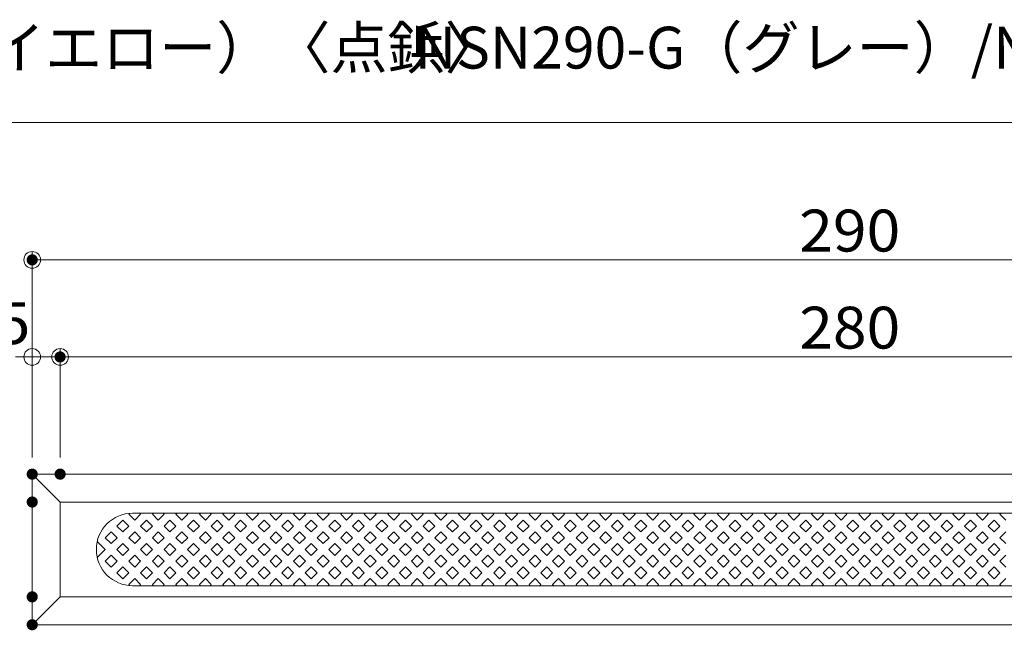
# Model space of a CAD drawing. Units: millimetres. Extents: x -600 to 600, y -416 to 415.
# Drawn here: x -432 to -255, y 44 to 154 of the extents above; entities that cross this region are included whole.
import ezdxf

# ---------------------------------------------------------------- set-up
doc = ezdxf.new("R2010")
doc.units = ezdxf.units.MM
doc.header["$LTSCALE"] = 5
for name, color, linetype in [('2', 7, 'Continuous'), ('moji', 7, 'Continuous'), ('sunpou', 7, 'Continuous'), ('zumenwaku', 7, 'Continuous')]:
    doc.layers.add(name, color=color, linetype=linetype)
doc.styles.add('ＭＳ ゴシック', font='msgothic.ttc')
doc.styles.add('ＭＳ Ｐゴシック', font='msgothic.ttc')

# ---------------------------------------------------------------- blocks, each defined once
blk = doc.blocks.new('_ORIGIN_0-3_')
at = {"layer": 'sunpou', "color": 230, "linetype": 'Continuous', "lineweight": 5}
blk.add_line((0, 0), (-1, 0), dxfattribs=at)
blk.add_circle((0, 0), 0.5, dxfattribs=at)

msp = doc.modelspace()

# ---------------------------------------------------------------- linework, layer by layer
at = {"layer": '2', "color": 132, "linetype": 'Continuous', "lineweight": 5, "true_color": 0x00c0c0}
for p, q in [((-429.39, 72.47), (-139.39, 72.47)), ((-429.39, 72.47), (-429.39, 45.47)), ((-424.39, 67.47), (-429.39, 72.47)), ((-424.39, 67.47), (-144.39, 67.47)), ((-424.39, 67.47), (-424.39, 50.47)), ((-411.9, 65.45), (-412.08, 65.27)), ((-411.39, 65.47), (-157.39, 65.47)), ((-409.95, 65.27), (-410.15, 65.47)), ((-407.65, 65.47), (-407.85, 65.27)), ((-405.73, 65.27), (-405.93, 65.47)), ((-403.43, 65.47), (-403.63, 65.27)), ((-401.51, 65.27), (-401.71, 65.47)), ((-399.21, 65.47), (-399.41, 65.27)), ((-397.29, 65.27), (-397.49, 65.47)), ((-394.99, 65.47), (-395.19, 65.27)), ((-393.07, 65.27), (-393.27, 65.47)), ((-390.77, 65.47), (-390.97, 65.27)), ((-388.85, 65.27), (-389.05, 65.47)), ((-386.55, 65.47), (-386.75, 65.27)), ((-384.63, 65.27), (-384.83, 65.47)), ((-382.33, 65.47), (-382.53, 65.27)), ((-380.41, 65.27), (-380.61, 65.47)), ((-378.11, 65.47), (-378.31, 65.27)), ((-376.18, 65.27), (-376.38, 65.47)), ((-373.88, 65.47), (-374.08, 65.27)), ((-371.96, 65.27), (-372.16, 65.47)), ((-369.66, 65.47), (-369.86, 65.27)), ((-367.74, 65.27), (-367.94, 65.47)), ((-365.44, 65.47), (-365.64, 65.27)), ((-363.52, 65.27), (-363.72, 65.47)), ((-361.22, 65.47), (-361.42, 65.27)), ((-359.3, 65.27), (-359.5, 65.47)), ((-357, 65.47), (-357.2, 65.27)), ((-355.08, 65.27), (-355.28, 65.47)), ((-352.78, 65.47), (-352.98, 65.27)), ((-350.86, 65.27), (-351.06, 65.47)), ((-348.56, 65.47), (-348.76, 65.27)), ((-346.64, 65.27), (-346.84, 65.47)), ((-344.34, 65.47), (-344.54, 65.27)), ((-342.41, 65.27), (-342.61, 65.47)), ((-340.11, 65.47), (-340.31, 65.27)), ((-338.19, 65.27), (-338.39, 65.47)), ((-335.89, 65.47), (-336.09, 65.27)), ((-333.97, 65.27), (-334.17, 65.47)), ((-331.67, 65.47), (-331.87, 65.27)), ((-329.75, 65.27), (-329.95, 65.47)), ((-327.45, 65.47), (-327.65, 65.27)), ((-325.53, 65.27), (-325.73, 65.47)), ((-323.23, 65.47), (-323.43, 65.27)), ((-321.31, 65.27), (-321.51, 65.47)), ((-319.01, 65.47), (-319.21, 65.27)), ((-317.09, 65.27), (-317.29, 65.47)), ((-314.79, 65.47), (-314.99, 65.27)), ((-312.86, 65.27), (-313.06, 65.47)), ((-310.56, 65.47), (-310.76, 65.27)), ((-308.64, 65.27), (-308.84, 65.47)), ((-306.34, 65.47), (-306.54, 65.27)), ((-304.42, 65.27), (-304.62, 65.47)), ((-302.12, 65.47), (-302.32, 65.27)), ((-300.2, 65.27), (-300.4, 65.47)), ((-297.9, 65.47), (-298.1, 65.27)), ((-295.98, 65.27), (-296.18, 65.47)), ((-293.68, 65.47), (-293.88, 65.27)), ((-291.76, 65.27), (-291.96, 65.47)), ((-289.46, 65.47), (-289.66, 65.27)), ((-287.54, 65.27), (-287.74, 65.47)), ((-285.24, 65.47), (-285.44, 65.27)), ((-283.32, 65.27), (-283.52, 65.47)), ((-281.02, 65.47), (-281.22, 65.27)), ((-279.09, 65.27), (-279.29, 65.47)), ((-276.79, 65.47), (-276.99, 65.27)), ((-274.87, 65.27), (-275.07, 65.47)), ((-272.57, 65.47), (-272.77, 65.27)), ((-270.65, 65.27), (-270.85, 65.47)), ((-268.35, 65.47), (-268.55, 65.27)), ((-266.43, 65.27), (-266.63, 65.47)), ((-264.13, 65.47), (-264.33, 65.27)), ((-262.21, 65.27), (-262.41, 65.47)), ((-259.91, 65.47), (-260.11, 65.27)), ((-257.99, 65.27), (-258.19, 65.47)), ((-255.69, 65.47), (-255.89, 65.27)), ((-413.14, 64.23), (-414.2, 63.17)), ((-412.08, 63.17), (-413.14, 64.23)), ((-412.08, 65.27), (-411.02, 64.21)), ((-411.02, 64.21), (-409.95, 65.27)), ((-408.92, 64.23), (-409.98, 63.17)), ((-407.85, 63.17), (-408.92, 64.23)), ((-407.85, 65.27), (-406.79, 64.21)), ((-406.79, 64.21), (-405.73, 65.27)), ((-404.69, 64.23), (-405.75, 63.17)), ((-403.63, 63.17), (-404.69, 64.23)), ((-403.63, 65.27), (-402.57, 64.21)), ((-402.57, 64.21), (-401.51, 65.27)), ((-400.47, 64.23), (-401.53, 63.17)), ((-399.41, 63.17), (-400.47, 64.23)), ((-399.41, 65.27), (-398.35, 64.21)), ((-398.35, 64.21), (-397.29, 65.27)), ((-396.25, 64.23), (-397.31, 63.17)), ((-395.19, 63.17), (-396.25, 64.23)), ((-395.19, 65.27), (-394.13, 64.21)), ((-394.13, 64.21), (-393.07, 65.27)), ((-392.03, 64.23), (-393.09, 63.17)), ((-390.97, 63.17), (-392.03, 64.23)), ((-390.97, 65.27), (-389.91, 64.21)), ((-389.91, 64.21), (-388.85, 65.27)), ((-387.81, 64.23), (-388.87, 63.17)), ((-386.75, 63.17), (-387.81, 64.23)), ((-386.75, 65.27), (-385.69, 64.21)), ((-385.69, 64.21), (-384.63, 65.27)), ((-383.59, 64.23), (-384.65, 63.17)), ((-382.53, 63.17), (-383.59, 64.23)), ((-382.53, 65.27), (-381.47, 64.21)), ((-381.47, 64.21), (-380.41, 65.27)), ((-379.37, 64.23), (-380.43, 63.17)), ((-378.31, 63.17), (-379.37, 64.23)), ((-378.31, 65.27), (-377.25, 64.21)), ((-377.25, 64.21), (-376.18, 65.27)), ((-375.15, 64.23), (-376.21, 63.17)), ((-374.08, 63.17), (-375.15, 64.23)), ((-374.08, 65.27), (-373.02, 64.21)), ((-373.02, 64.21), (-371.96, 65.27)), ((-370.92, 64.23), (-371.98, 63.17)), ((-369.86, 63.17), (-370.92, 64.23)), ((-369.86, 65.27), (-368.8, 64.21)), ((-368.8, 64.21), (-367.74, 65.27)), ((-366.7, 64.23), (-367.76, 63.17)), ((-365.64, 63.17), (-366.7, 64.23)), ((-365.64, 65.27), (-364.58, 64.21)), ((-364.58, 64.21), (-363.52, 65.27)), ((-362.48, 64.23), (-363.54, 63.17)), ((-361.42, 63.17), (-362.48, 64.23)), ((-361.42, 65.27), (-360.36, 64.21)), ((-360.36, 64.21), (-359.3, 65.27)), ((-358.26, 64.23), (-359.32, 63.17)), ((-357.2, 63.17), (-358.26, 64.23)), ((-357.2, 65.27), (-356.14, 64.21)), ((-356.14, 64.21), (-355.08, 65.27)), ((-354.04, 64.23), (-355.1, 63.17)), ((-352.98, 63.17), (-354.04, 64.23)), ((-352.98, 65.27), (-351.92, 64.21)), ((-351.92, 64.21), (-350.86, 65.27)), ((-349.82, 64.23), (-350.88, 63.17)), ((-348.76, 63.17), (-349.82, 64.23)), ((-348.76, 65.27), (-347.7, 64.21)), ((-347.7, 64.21), (-346.64, 65.27)), ((-345.6, 64.23), (-346.66, 63.17)), ((-344.54, 63.17), (-345.6, 64.23)), ((-344.54, 65.27), (-343.47, 64.21)), ((-343.47, 64.21), (-342.41, 65.27)), ((-341.37, 64.23), (-342.44, 63.17)), ((-340.31, 63.17), (-341.37, 64.23)), ((-340.31, 65.27), (-339.25, 64.21)), ((-339.25, 64.21), (-338.19, 65.27)), ((-337.15, 64.23), (-338.21, 63.17)), ((-336.09, 63.17), (-337.15, 64.23)), ((-336.09, 65.27), (-335.03, 64.21)), ((-335.03, 64.21), (-333.97, 65.27)), ((-332.93, 64.23), (-333.99, 63.17)), ((-331.87, 63.17), (-332.93, 64.23)), ((-331.87, 65.27), (-330.81, 64.21)), ((-330.81, 64.21), (-329.75, 65.27)), ((-328.71, 64.23), (-329.77, 63.17)), ((-327.65, 63.17), (-328.71, 64.23)), ((-327.65, 65.27), (-326.59, 64.21)), ((-326.59, 64.21), (-325.53, 65.27)), ((-324.49, 64.23), (-325.55, 63.17)), ((-323.43, 63.17), (-324.49, 64.23)), ((-323.43, 65.27), (-322.37, 64.21)), ((-322.37, 64.21), (-321.31, 65.27)), ((-320.27, 64.23), (-321.33, 63.17)), ((-319.21, 63.17), (-320.27, 64.23)), ((-319.21, 65.27), (-318.15, 64.21)), ((-318.15, 64.21), (-317.09, 65.27)), ((-316.05, 64.23), (-317.11, 63.17)), ((-314.99, 63.17), (-316.05, 64.23)), ((-314.99, 65.27), (-313.93, 64.21)), ((-313.93, 64.21), (-312.86, 65.27)), ((-311.83, 64.23), (-312.89, 63.17)), ((-310.76, 63.17), (-311.83, 64.23)), ((-310.76, 65.27), (-309.7, 64.21)), ((-309.7, 64.21), (-308.64, 65.27)), ((-307.6, 64.23), (-308.66, 63.17)), ((-306.54, 63.17), (-307.6, 64.23)), ((-306.54, 65.27), (-305.48, 64.21)), ((-305.48, 64.21), (-304.42, 65.27)), ((-303.38, 64.23), (-304.44, 63.17)), ((-302.32, 63.17), (-303.38, 64.23)), ((-302.32, 65.27), (-301.26, 64.21)), ((-301.26, 64.21), (-300.2, 65.27)), ((-299.16, 64.23), (-300.22, 63.17)), ((-298.1, 63.17), (-299.16, 64.23)), ((-298.1, 65.27), (-297.04, 64.21)), ((-297.04, 64.21), (-295.98, 65.27)), ((-294.94, 64.23), (-296, 63.17)), ((-293.88, 63.17), (-294.94, 64.23)), ((-293.88, 65.27), (-292.82, 64.21)), ((-292.82, 64.21), (-291.76, 65.27)), ((-290.72, 64.23), (-291.78, 63.17)), ((-289.66, 63.17), (-290.72, 64.23)), ((-289.66, 65.27), (-288.6, 64.21)), ((-288.6, 64.21), (-287.54, 65.27)), ((-286.5, 64.23), (-287.56, 63.17)), ((-285.44, 63.17), (-286.5, 64.23)), ((-285.44, 65.27), (-284.38, 64.21)), ((-284.38, 64.21), (-283.32, 65.27)), ((-282.28, 64.23), (-283.34, 63.17)), ((-281.22, 63.17), (-282.28, 64.23)), ((-281.22, 65.27), (-280.15, 64.21)), ((-280.15, 64.21), (-279.09, 65.27)), ((-278.05, 64.23), (-279.12, 63.17)), ((-276.99, 63.17), (-278.05, 64.23)), ((-276.99, 65.27), (-275.93, 64.21)), ((-275.93, 64.21), (-274.87, 65.27)), ((-273.83, 64.23), (-274.89, 63.17)), ((-272.77, 63.17), (-273.83, 64.23)), ((-272.77, 65.27), (-271.71, 64.21)), ((-271.71, 64.21), (-270.65, 65.27)), ((-269.61, 64.23), (-270.67, 63.17)), ((-268.55, 63.17), (-269.61, 64.23)), ((-268.55, 65.27), (-267.49, 64.21)), ((-267.49, 64.21), (-266.43, 65.27)), ((-265.39, 64.23), (-266.45, 63.17)), ((-264.33, 63.17), (-265.39, 64.23)), ((-264.33, 65.27), (-263.27, 64.21)), ((-263.27, 64.21), (-262.21, 65.27)), ((-261.17, 64.23), (-262.23, 63.17)), ((-260.11, 63.17), (-261.17, 64.23)), ((-260.11, 65.27), (-259.05, 64.21)), ((-259.05, 64.21), (-257.99, 65.27)), ((-256.95, 64.23), (-258.01, 63.17)), ((-255.89, 63.17), (-256.95, 64.23)), ((-255.89, 65.27), (-254.83, 64.21)), ((-415.24, 62.13), (-416.3, 61.07)), ((-414.18, 61.07), (-415.24, 62.13)), ((-414.2, 63.17), (-413.14, 62.11)), ((-413.14, 62.11), (-412.08, 63.17)), ((-411.02, 62.13), (-412.08, 61.07)), ((-409.95, 61.07), (-411.02, 62.13)), ((-409.98, 63.17), (-408.92, 62.11)), ((-408.92, 62.11), (-407.85, 63.17)), ((-406.79, 62.13), (-407.85, 61.07)), ((-405.73, 61.07), (-406.79, 62.13)), ((-405.75, 63.17), (-404.69, 62.11)), ((-404.69, 62.11), (-403.63, 63.17)), ((-402.57, 62.13), (-403.63, 61.07)), ((-401.51, 61.07), (-402.57, 62.13)), ((-401.53, 63.17), (-400.47, 62.11)), ((-400.47, 62.11), (-399.41, 63.17)), ((-398.35, 62.13), (-399.41, 61.07)), ((-397.29, 61.07), (-398.35, 62.13)), ((-397.31, 63.17), (-396.25, 62.11)), ((-396.25, 62.11), (-395.19, 63.17)), ((-394.13, 62.13), (-395.19, 61.07)), ((-393.07, 61.07), (-394.13, 62.13)), ((-393.09, 63.17), (-392.03, 62.11)), ((-392.03, 62.11), (-390.97, 63.17)), ((-389.91, 62.13), (-390.97, 61.07)), ((-388.85, 61.07), (-389.91, 62.13)), ((-388.87, 63.17), (-387.81, 62.11)), ((-387.81, 62.11), (-386.75, 63.17)), ((-385.69, 62.13), (-386.75, 61.07)), ((-384.63, 61.07), (-385.69, 62.13)), ((-384.65, 63.17), (-383.59, 62.11)), ((-383.59, 62.11), (-382.53, 63.17)), ((-381.47, 62.13), (-382.53, 61.07)), ((-380.41, 61.07), (-381.47, 62.13)), ((-380.43, 63.17), (-379.37, 62.11)), ((-379.37, 62.11), (-378.31, 63.17)), ((-377.25, 62.13), (-378.31, 61.07)), ((-376.18, 61.07), (-377.25, 62.13)), ((-376.21, 63.17), (-375.15, 62.11)), ((-375.15, 62.11), (-374.08, 63.17)), ((-373.02, 62.13), (-374.08, 61.07)), ((-371.96, 61.07), (-373.02, 62.13)), ((-371.98, 63.17), (-370.92, 62.11)), ((-370.92, 62.11), (-369.86, 63.17)), ((-368.8, 62.13), (-369.86, 61.07)), ((-367.74, 61.07), (-368.8, 62.13)), ((-367.76, 63.17), (-366.7, 62.11)), ((-366.7, 62.11), (-365.64, 63.17)), ((-364.58, 62.13), (-365.64, 61.07)), ((-363.52, 61.07), (-364.58, 62.13)), ((-363.54, 63.17), (-362.48, 62.11)), ((-362.48, 62.11), (-361.42, 63.17)), ((-360.36, 62.13), (-361.42, 61.07)), ((-359.3, 61.07), (-360.36, 62.13)), ((-359.32, 63.17), (-358.26, 62.11)), ((-358.26, 62.11), (-357.2, 63.17)), ((-356.14, 62.13), (-357.2, 61.07)), ((-355.08, 61.07), (-356.14, 62.13)), ((-355.1, 63.17), (-354.04, 62.11)), ((-354.04, 62.11), (-352.98, 63.17)), ((-351.92, 62.13), (-352.98, 61.07)), ((-350.86, 61.07), (-351.92, 62.13)), ((-350.88, 63.17), (-349.82, 62.11)), ((-349.82, 62.11), (-348.76, 63.17)), ((-347.7, 62.13), (-348.76, 61.07)), ((-346.64, 61.07), (-347.7, 62.13)), ((-346.66, 63.17), (-345.6, 62.11)), ((-345.6, 62.11), (-344.54, 63.17)), ((-343.47, 62.13), (-344.54, 61.07)), ((-342.41, 61.07), (-343.47, 62.13)), ((-342.44, 63.17), (-341.37, 62.11)), ((-341.37, 62.11), (-340.31, 63.17)), ((-339.25, 62.13), (-340.31, 61.07)), ((-338.19, 61.07), (-339.25, 62.13)), ((-338.21, 63.17), (-337.15, 62.11)), ((-337.15, 62.11), (-336.09, 63.17)), ((-335.03, 62.13), (-336.09, 61.07)), ((-333.97, 61.07), (-335.03, 62.13)), ((-333.99, 63.17), (-332.93, 62.11)), ((-332.93, 62.11), (-331.87, 63.17)), ((-330.81, 62.13), (-331.87, 61.07)), ((-329.75, 61.07), (-330.81, 62.13)), ((-329.77, 63.17), (-328.71, 62.11)), ((-328.71, 62.11), (-327.65, 63.17)), ((-326.59, 62.13), (-327.65, 61.07)), ((-325.53, 61.07), (-326.59, 62.13)), ((-325.55, 63.17), (-324.49, 62.11)), ((-324.49, 62.11), (-323.43, 63.17)), ((-322.37, 62.13), (-323.43, 61.07)), ((-321.31, 61.07), (-322.37, 62.13)), ((-321.33, 63.17), (-320.27, 62.11)), ((-320.27, 62.11), (-319.21, 63.17)), ((-318.15, 62.13), (-319.21, 61.07)), ((-317.09, 61.07), (-318.15, 62.13)), ((-317.11, 63.17), (-316.05, 62.11)), ((-316.05, 62.11), (-314.99, 63.17)), ((-313.93, 62.13), (-314.99, 61.07)), ((-312.86, 61.07), (-313.93, 62.13)), ((-312.89, 63.17), (-311.83, 62.11)), ((-311.83, 62.11), (-310.76, 63.17)), ((-309.7, 62.13), (-310.76, 61.07)), ((-308.64, 61.07), (-309.7, 62.13)), ((-308.66, 63.17), (-307.6, 62.11)), ((-307.6, 62.11), (-306.54, 63.17)), ((-305.48, 62.13), (-306.54, 61.07)), ((-304.42, 61.07), (-305.48, 62.13)), ((-304.44, 63.17), (-303.38, 62.11)), ((-303.38, 62.11), (-302.32, 63.17)), ((-301.26, 62.13), (-302.32, 61.07)), ((-300.2, 61.07), (-301.26, 62.13)), ((-300.22, 63.17), (-299.16, 62.11)), ((-299.16, 62.11), (-298.1, 63.17)), ((-297.04, 62.13), (-298.1, 61.07)), ((-295.98, 61.07), (-297.04, 62.13)), ((-296, 63.17), (-294.94, 62.11)), ((-294.94, 62.11), (-293.88, 63.17)), ((-292.82, 62.13), (-293.88, 61.07)), ((-291.76, 61.07), (-292.82, 62.13)), ((-291.78, 63.17), (-290.72, 62.11)), ((-290.72, 62.11), (-289.66, 63.17)), ((-288.6, 62.13), (-289.66, 61.07)), ((-287.54, 61.07), (-288.6, 62.13)), ((-287.56, 63.17), (-286.5, 62.11)), ((-286.5, 62.11), (-285.44, 63.17)), ((-284.38, 62.13), (-285.44, 61.07)), ((-283.32, 61.07), (-284.38, 62.13)), ((-283.34, 63.17), (-282.28, 62.11)), ((-282.28, 62.11), (-281.22, 63.17)), ((-280.15, 62.13), (-281.22, 61.07)), ((-279.09, 61.07), (-280.15, 62.13)), ((-279.12, 63.17), (-278.05, 62.11)), ((-278.05, 62.11), (-276.99, 63.17)), ((-275.93, 62.13), (-276.99, 61.07)), ((-274.87, 61.07), (-275.93, 62.13)), ((-274.89, 63.17), (-273.83, 62.11)), ((-273.83, 62.11), (-272.77, 63.17)), ((-271.71, 62.13), (-272.77, 61.07)), ((-270.65, 61.07), (-271.71, 62.13)), ((-270.67, 63.17), (-269.61, 62.11)), ((-269.61, 62.11), (-268.55, 63.17)), ((-267.49, 62.13), (-268.55, 61.07)), ((-266.43, 61.07), (-267.49, 62.13)), ((-266.45, 63.17), (-265.39, 62.11)), ((-265.39, 62.11), (-264.33, 63.17)), ((-263.27, 62.13), (-264.33, 61.07)), ((-262.21, 61.07), (-263.27, 62.13)), ((-262.23, 63.17), (-261.17, 62.11)), ((-261.17, 62.11), (-260.11, 63.17)), ((-259.05, 62.13), (-260.11, 61.07)), ((-257.99, 61.07), (-259.05, 62.13)), ((-258.01, 63.17), (-256.95, 62.11)), ((-256.95, 62.11), (-255.89, 63.17)), ((-254.83, 62.13), (-255.89, 61.07)), ((-416.3, 58.97), (-417.73, 60.4)), ((-416.3, 61.07), (-415.24, 60.01)), ((-415.24, 60.01), (-414.18, 61.07)), ((-413.14, 60.03), (-414.2, 58.97)), ((-412.08, 58.97), (-413.14, 60.03)), ((-412.08, 61.07), (-411.02, 60.01)), ((-411.02, 60.01), (-409.95, 61.07)), ((-408.92, 60.03), (-409.98, 58.97)), ((-407.85, 58.97), (-408.92, 60.03)), ((-407.85, 61.07), (-406.79, 60.01)), ((-406.79, 60.01), (-405.73, 61.07)), ((-404.69, 60.03), (-405.75, 58.97)), ((-403.63, 58.97), (-404.69, 60.03)), ((-403.63, 61.07), (-402.57, 60.01)), ((-402.57, 60.01), (-401.51, 61.07)), ((-400.47, 60.03), (-401.53, 58.97)), ((-399.41, 58.97), (-400.47, 60.03)), ((-399.41, 61.07), (-398.35, 60.01)), ((-398.35, 60.01), (-397.29, 61.07)), ((-396.25, 60.03), (-397.31, 58.97)), ((-395.19, 58.97), (-396.25, 60.03)), ((-395.19, 61.07), (-394.13, 60.01)), ((-394.13, 60.01), (-393.07, 61.07)), ((-392.03, 60.03), (-393.09, 58.97)), ((-390.97, 58.97), (-392.03, 60.03)), ((-390.97, 61.07), (-389.91, 60.01)), ((-389.91, 60.01), (-388.85, 61.07)), ((-387.81, 60.03), (-388.87, 58.97)), ((-386.75, 58.97), (-387.81, 60.03)), ((-386.75, 61.07), (-385.69, 60.01)), ((-385.69, 60.01), (-384.63, 61.07)), ((-383.59, 60.03), (-384.65, 58.97)), ((-382.53, 58.97), (-383.59, 60.03)), ((-382.53, 61.07), (-381.47, 60.01)), ((-381.47, 60.01), (-380.41, 61.07)), ((-379.37, 60.03), (-380.43, 58.97)), ((-378.31, 58.97), (-379.37, 60.03)), ((-378.31, 61.07), (-377.25, 60.01)), ((-377.25, 60.01), (-376.18, 61.07)), ((-375.15, 60.03), (-376.21, 58.97)), ((-374.08, 58.97), (-375.15, 60.03)), ((-374.08, 61.07), (-373.02, 60.01)), ((-373.02, 60.01), (-371.96, 61.07)), ((-370.92, 60.03), (-371.98, 58.97)), ((-369.86, 58.97), (-370.92, 60.03)), ((-369.86, 61.07), (-368.8, 60.01)), ((-368.8, 60.01), (-367.74, 61.07)), ((-366.7, 60.03), (-367.76, 58.97)), ((-365.64, 58.97), (-366.7, 60.03)), ((-365.64, 61.07), (-364.58, 60.01)), ((-364.58, 60.01), (-363.52, 61.07)), ((-362.48, 60.03), (-363.54, 58.97)), ((-361.42, 58.97), (-362.48, 60.03)), ((-361.42, 61.07), (-360.36, 60.01)), ((-360.36, 60.01), (-359.3, 61.07)), ((-358.26, 60.03), (-359.32, 58.97)), ((-357.2, 58.97), (-358.26, 60.03)), ((-357.2, 61.07), (-356.14, 60.01)), ((-356.14, 60.01), (-355.08, 61.07)), ((-354.04, 60.03), (-355.1, 58.97)), ((-352.98, 58.97), (-354.04, 60.03)), ((-352.98, 61.07), (-351.92, 60.01)), ((-351.92, 60.01), (-350.86, 61.07)), ((-349.82, 60.03), (-350.88, 58.97)), ((-348.76, 58.97), (-349.82, 60.03)), ((-348.76, 61.07), (-347.7, 60.01)), ((-347.7, 60.01), (-346.64, 61.07)), ((-345.6, 60.03), (-346.66, 58.97)), ((-344.54, 58.97), (-345.6, 60.03)), ((-344.54, 61.07), (-343.47, 60.01)), ((-343.47, 60.01), (-342.41, 61.07)), ((-341.37, 60.03), (-342.44, 58.97)), ((-340.31, 58.97), (-341.37, 60.03)), ((-340.31, 61.07), (-339.25, 60.01)), ((-339.25, 60.01), (-338.19, 61.07)), ((-337.15, 60.03), (-338.21, 58.97)), ((-336.09, 58.97), (-337.15, 60.03)), ((-336.09, 61.07), (-335.03, 60.01)), ((-335.03, 60.01), (-333.97, 61.07)), ((-332.93, 60.03), (-333.99, 58.97)), ((-331.87, 58.97), (-332.93, 60.03)), ((-331.87, 61.07), (-330.81, 60.01)), ((-330.81, 60.01), (-329.75, 61.07)), ((-328.71, 60.03), (-329.77, 58.97)), ((-327.65, 58.97), (-328.71, 60.03)), ((-327.65, 61.07), (-326.59, 60.01)), ((-326.59, 60.01), (-325.53, 61.07)), ((-324.49, 60.03), (-325.55, 58.97)), ((-323.43, 58.97), (-324.49, 60.03)), ((-323.43, 61.07), (-322.37, 60.01)), ((-322.37, 60.01), (-321.31, 61.07)), ((-320.27, 60.03), (-321.33, 58.97)), ((-319.21, 58.97), (-320.27, 60.03)), ((-319.21, 61.07), (-318.15, 60.01)), ((-318.15, 60.01), (-317.09, 61.07)), ((-316.05, 60.03), (-317.11, 58.97)), ((-314.99, 58.97), (-316.05, 60.03)), ((-314.99, 61.07), (-313.93, 60.01)), ((-313.93, 60.01), (-312.86, 61.07)), ((-311.83, 60.03), (-312.89, 58.97)), ((-310.76, 58.97), (-311.83, 60.03)), ((-310.76, 61.07), (-309.7, 60.01)), ((-309.7, 60.01), (-308.64, 61.07)), ((-307.6, 60.03), (-308.66, 58.97)), ((-306.54, 58.97), (-307.6, 60.03)), ((-306.54, 61.07), (-305.48, 60.01)), ((-305.48, 60.01), (-304.42, 61.07)), ((-303.38, 60.03), (-304.44, 58.97)), ((-302.32, 58.97), (-303.38, 60.03)), ((-302.32, 61.07), (-301.26, 60.01)), ((-301.26, 60.01), (-300.2, 61.07)), ((-299.16, 60.03), (-300.22, 58.97)), ((-298.1, 58.97), (-299.16, 60.03)), ((-298.1, 61.07), (-297.04, 60.01)), ((-297.04, 60.01), (-295.98, 61.07)), ((-294.94, 60.03), (-296, 58.97)), ((-293.88, 58.97), (-294.94, 60.03)), ((-293.88, 61.07), (-292.82, 60.01)), ((-292.82, 60.01), (-291.76, 61.07)), ((-290.72, 60.03), (-291.78, 58.97)), ((-289.66, 58.97), (-290.72, 60.03)), ((-289.66, 61.07), (-288.6, 60.01)), ((-288.6, 60.01), (-287.54, 61.07)), ((-286.5, 60.03), (-287.56, 58.97)), ((-285.44, 58.97), (-286.5, 60.03)), ((-285.44, 61.07), (-284.38, 60.01)), ((-284.38, 60.01), (-283.32, 61.07)), ((-282.28, 60.03), (-283.34, 58.97)), ((-281.22, 58.97), (-282.28, 60.03)), ((-281.22, 61.07), (-280.15, 60.01)), ((-280.15, 60.01), (-279.09, 61.07)), ((-278.05, 60.03), (-279.12, 58.97)), ((-276.99, 58.97), (-278.05, 60.03)), ((-276.99, 61.07), (-275.93, 60.01)), ((-275.93, 60.01), (-274.87, 61.07)), ((-273.83, 60.03), (-274.89, 58.97)), ((-272.77, 58.97), (-273.83, 60.03)), ((-272.77, 61.07), (-271.71, 60.01)), ((-271.71, 60.01), (-270.65, 61.07)), ((-269.61, 60.03), (-270.67, 58.97)), ((-268.55, 58.97), (-269.61, 60.03)), ((-268.55, 61.07), (-267.49, 60.01)), ((-267.49, 60.01), (-266.43, 61.07)), ((-265.39, 60.03), (-266.45, 58.97)), ((-264.33, 58.97), (-265.39, 60.03)), ((-264.33, 61.07), (-263.27, 60.01)), ((-263.27, 60.01), (-262.21, 61.07)), ((-261.17, 60.03), (-262.23, 58.97)), ((-260.11, 58.97), (-261.17, 60.03)), ((-260.11, 61.07), (-259.05, 60.01)), ((-259.05, 60.01), (-257.99, 61.07)), ((-256.95, 60.03), (-258.01, 58.97)), ((-255.89, 58.97), (-256.95, 60.03)), ((-255.89, 61.07), (-254.83, 60.01)), ((-417.73, 57.54), (-416.3, 58.97)), ((-414.2, 58.97), (-413.14, 57.91)), ((-413.14, 57.91), (-412.08, 58.97)), ((-409.98, 58.97), (-408.92, 57.91)), ((-408.92, 57.91), (-407.85, 58.97)), ((-405.75, 58.97), (-404.69, 57.91)), ((-404.69, 57.91), (-403.63, 58.97)), ((-401.53, 58.97), (-400.47, 57.91)), ((-400.47, 57.91), (-399.41, 58.97)), ((-397.31, 58.97), (-396.25, 57.91)), ((-396.25, 57.91), (-395.19, 58.97)), ((-393.09, 58.97), (-392.03, 57.91)), ((-392.03, 57.91), (-390.97, 58.97)), ((-388.87, 58.97), (-387.81, 57.91)), ((-387.81, 57.91), (-386.75, 58.97)), ((-384.65, 58.97), (-383.59, 57.91)), ((-383.59, 57.91), (-382.53, 58.97)), ((-380.43, 58.97), (-379.37, 57.91)), ((-379.37, 57.91), (-378.31, 58.97)), ((-376.21, 58.97), (-375.15, 57.91)), ((-375.15, 57.91), (-374.08, 58.97)), ((-371.98, 58.97), (-370.92, 57.91)), ((-370.92, 57.91), (-369.86, 58.97)), ((-367.76, 58.97), (-366.7, 57.91)), ((-366.7, 57.91), (-365.64, 58.97)), ((-363.54, 58.97), (-362.48, 57.91)), ((-362.48, 57.91), (-361.42, 58.97)), ((-359.32, 58.97), (-358.26, 57.91)), ((-358.26, 57.91), (-357.2, 58.97)), ((-355.1, 58.97), (-354.04, 57.91)), ((-354.04, 57.91), (-352.98, 58.97)), ((-350.88, 58.97), (-349.82, 57.91)), ((-349.82, 57.91), (-348.76, 58.97)), ((-346.66, 58.97), (-345.6, 57.91)), ((-345.6, 57.91), (-344.54, 58.97)), ((-342.44, 58.97), (-341.37, 57.91)), ((-341.37, 57.91), (-340.31, 58.97)), ((-338.21, 58.97), (-337.15, 57.91)), ((-337.15, 57.91), (-336.09, 58.97)), ((-333.99, 58.97), (-332.93, 57.91)), ((-332.93, 57.91), (-331.87, 58.97)), ((-329.77, 58.97), (-328.71, 57.91)), ((-328.71, 57.91), (-327.65, 58.97)), ((-325.55, 58.97), (-324.49, 57.91)), ((-324.49, 57.91), (-323.43, 58.97)), ((-321.33, 58.97), (-320.27, 57.91)), ((-320.27, 57.91), (-319.21, 58.97)), ((-317.11, 58.97), (-316.05, 57.91)), ((-316.05, 57.91), (-314.99, 58.97)), ((-312.89, 58.97), (-311.83, 57.91)), ((-311.83, 57.91), (-310.76, 58.97)), ((-308.66, 58.97), (-307.6, 57.91)), ((-307.6, 57.91), (-306.54, 58.97)), ((-304.44, 58.97), (-303.38, 57.91)), ((-303.38, 57.91), (-302.32, 58.97)), ((-300.22, 58.97), (-299.16, 57.91)), ((-299.16, 57.91), (-298.1, 58.97)), ((-296, 58.97), (-294.94, 57.91)), ((-294.94, 57.91), (-293.88, 58.97)), ((-291.78, 58.97), (-290.72, 57.91)), ((-290.72, 57.91), (-289.66, 58.97)), ((-287.56, 58.97), (-286.5, 57.91)), ((-286.5, 57.91), (-285.44, 58.97)), ((-283.34, 58.97), (-282.28, 57.91)), ((-282.28, 57.91), (-281.22, 58.97)), ((-279.12, 58.97), (-278.05, 57.91)), ((-278.05, 57.91), (-276.99, 58.97)), ((-274.89, 58.97), (-273.83, 57.91)), ((-273.83, 57.91), (-272.77, 58.97)), ((-270.67, 58.97), (-269.61, 57.91)), ((-269.61, 57.91), (-268.55, 58.97)), ((-266.45, 58.97), (-265.39, 57.91)), ((-265.39, 57.91), (-264.33, 58.97)), ((-262.23, 58.97), (-261.17, 57.91)), ((-261.17, 57.91), (-260.11, 58.97)), ((-258.01, 58.97), (-256.95, 57.91)), ((-256.95, 57.91), (-255.89, 58.97)), ((-415.24, 57.93), (-416.3, 56.87)), ((-416.3, 56.87), (-415.24, 55.81)), ((-414.18, 56.87), (-415.24, 57.93)), ((-415.24, 55.81), (-414.18, 56.87)), ((-411.02, 57.93), (-412.08, 56.87)), ((-412.08, 56.87), (-411.02, 55.81)), ((-409.95, 56.87), (-411.02, 57.93)), ((-411.02, 55.81), (-409.95, 56.87)), ((-406.79, 57.93), (-407.85, 56.87)), ((-407.85, 56.87), (-406.79, 55.81)), ((-405.73, 56.87), (-406.79, 57.93)), ((-406.79, 55.81), (-405.73, 56.87)), ((-402.57, 57.93), (-403.63, 56.87)), ((-403.63, 56.87), (-402.57, 55.81)), ((-401.51, 56.87), (-402.57, 57.93)), ((-402.57, 55.81), (-401.51, 56.87)), ((-398.35, 57.93), (-399.41, 56.87)), ((-399.41, 56.87), (-398.35, 55.81)), ((-397.29, 56.87), (-398.35, 57.93)), ((-398.35, 55.81), (-397.29, 56.87)), ((-394.13, 57.93), (-395.19, 56.87)), ((-395.19, 56.87), (-394.13, 55.81)), ((-393.07, 56.87), (-394.13, 57.93)), ((-394.13, 55.81), (-393.07, 56.87)), ((-389.91, 57.93), (-390.97, 56.87)), ((-390.97, 56.87), (-389.91, 55.81)), ((-388.85, 56.87), (-389.91, 57.93)), ((-389.91, 55.81), (-388.85, 56.87)), ((-385.69, 57.93), (-386.75, 56.87)), ((-386.75, 56.87), (-385.69, 55.81)), ((-384.63, 56.87), (-385.69, 57.93)), ((-385.69, 55.81), (-384.63, 56.87)), ((-381.47, 57.93), (-382.53, 56.87)), ((-382.53, 56.87), (-381.47, 55.81)), ((-380.41, 56.87), (-381.47, 57.93)), ((-381.47, 55.81), (-380.41, 56.87)), ((-377.25, 57.93), (-378.31, 56.87)), ((-378.31, 56.87), (-377.25, 55.81)), ((-376.18, 56.87), (-377.25, 57.93)), ((-377.25, 55.81), (-376.18, 56.87)), ((-373.02, 57.93), (-374.08, 56.87)), ((-374.08, 56.87), (-373.02, 55.81)), ((-371.96, 56.87), (-373.02, 57.93)), ((-373.02, 55.81), (-371.96, 56.87)), ((-368.8, 57.93), (-369.86, 56.87)), ((-369.86, 56.87), (-368.8, 55.81)), ((-367.74, 56.87), (-368.8, 57.93)), ((-368.8, 55.81), (-367.74, 56.87)), ((-364.58, 57.93), (-365.64, 56.87)), ((-365.64, 56.87), (-364.58, 55.81)), ((-363.52, 56.87), (-364.58, 57.93)), ((-364.58, 55.81), (-363.52, 56.87)), ((-360.36, 57.93), (-361.42, 56.87)), ((-361.42, 56.87), (-360.36, 55.81)), ((-359.3, 56.87), (-360.36, 57.93)), ((-360.36, 55.81), (-359.3, 56.87)), ((-356.14, 57.93), (-357.2, 56.87)), ((-357.2, 56.87), (-356.14, 55.81)), ((-355.08, 56.87), (-356.14, 57.93)), ((-356.14, 55.81), (-355.08, 56.87)), ((-351.92, 57.93), (-352.98, 56.87)), ((-352.98, 56.87), (-351.92, 55.81)), ((-350.86, 56.87), (-351.92, 57.93)), ((-351.92, 55.81), (-350.86, 56.87)), ((-347.7, 57.93), (-348.76, 56.87)), ((-348.76, 56.87), (-347.7, 55.81)), ((-346.64, 56.87), (-347.7, 57.93)), ((-347.7, 55.81), (-346.64, 56.87)), ((-343.47, 57.93), (-344.54, 56.87)), ((-344.54, 56.87), (-343.47, 55.81)), ((-342.41, 56.87), (-343.47, 57.93)), ((-343.47, 55.81), (-342.41, 56.87)), ((-339.25, 57.93), (-340.31, 56.87)), ((-340.31, 56.87), (-339.25, 55.81)), ((-338.19, 56.87), (-339.25, 57.93)), ((-339.25, 55.81), (-338.19, 56.87)), ((-335.03, 57.93), (-336.09, 56.87)), ((-336.09, 56.87), (-335.03, 55.81)), ((-333.97, 56.87), (-335.03, 57.93)), ((-335.03, 55.81), (-333.97, 56.87)), ((-330.81, 57.93), (-331.87, 56.87)), ((-331.87, 56.87), (-330.81, 55.81)), ((-329.75, 56.87), (-330.81, 57.93)), ((-330.81, 55.81), (-329.75, 56.87)), ((-326.59, 57.93), (-327.65, 56.87)), ((-327.65, 56.87), (-326.59, 55.81)), ((-325.53, 56.87), (-326.59, 57.93)), ((-326.59, 55.81), (-325.53, 56.87)), ((-322.37, 57.93), (-323.43, 56.87)), ((-323.43, 56.87), (-322.37, 55.81)), ((-321.31, 56.87), (-322.37, 57.93)), ((-322.37, 55.81), (-321.31, 56.87)), ((-318.15, 57.93), (-319.21, 56.87)), ((-319.21, 56.87), (-318.15, 55.81)), ((-317.09, 56.87), (-318.15, 57.93)), ((-318.15, 55.81), (-317.09, 56.87)), ((-313.93, 57.93), (-314.99, 56.87)), ((-314.99, 56.87), (-313.93, 55.81)), ((-312.86, 56.87), (-313.93, 57.93)), ((-313.93, 55.81), (-312.86, 56.87)), ((-309.7, 57.93), (-310.76, 56.87)), ((-310.76, 56.87), (-309.7, 55.81)), ((-308.64, 56.87), (-309.7, 57.93)), ((-309.7, 55.81), (-308.64, 56.87)), ((-305.48, 57.93), (-306.54, 56.87)), ((-306.54, 56.87), (-305.48, 55.81)), ((-304.42, 56.87), (-305.48, 57.93)), ((-305.48, 55.81), (-304.42, 56.87)), ((-301.26, 57.93), (-302.32, 56.87)), ((-302.32, 56.87), (-301.26, 55.81)), ((-300.2, 56.87), (-301.26, 57.93)), ((-301.26, 55.81), (-300.2, 56.87)), ((-297.04, 57.93), (-298.1, 56.87)), ((-298.1, 56.87), (-297.04, 55.81)), ((-295.98, 56.87), (-297.04, 57.93)), ((-297.04, 55.81), (-295.98, 56.87)), ((-292.82, 57.93), (-293.88, 56.87)), ((-293.88, 56.87), (-292.82, 55.81)), ((-291.76, 56.87), (-292.82, 57.93)), ((-292.82, 55.81), (-291.76, 56.87)), ((-288.6, 57.93), (-289.66, 56.87)), ((-289.66, 56.87), (-288.6, 55.81)), ((-287.54, 56.87), (-288.6, 57.93)), ((-288.6, 55.81), (-287.54, 56.87)), ((-284.38, 57.93), (-285.44, 56.87)), ((-285.44, 56.87), (-284.38, 55.81)), ((-283.32, 56.87), (-284.38, 57.93)), ((-284.38, 55.81), (-283.32, 56.87)), ((-280.15, 57.93), (-281.22, 56.87)), ((-281.22, 56.87), (-280.15, 55.81)), ((-279.09, 56.87), (-280.15, 57.93)), ((-280.15, 55.81), (-279.09, 56.87)), ((-275.93, 57.93), (-276.99, 56.87)), ((-276.99, 56.87), (-275.93, 55.81)), ((-274.87, 56.87), (-275.93, 57.93)), ((-275.93, 55.81), (-274.87, 56.87)), ((-271.71, 57.93), (-272.77, 56.87)), ((-272.77, 56.87), (-271.71, 55.81)), ((-270.65, 56.87), (-271.71, 57.93)), ((-271.71, 55.81), (-270.65, 56.87)), ((-267.49, 57.93), (-268.55, 56.87)), ((-268.55, 56.87), (-267.49, 55.81)), ((-266.43, 56.87), (-267.49, 57.93)), ((-267.49, 55.81), (-266.43, 56.87)), ((-263.27, 57.93), (-264.33, 56.87)), ((-264.33, 56.87), (-263.27, 55.81)), ((-262.21, 56.87), (-263.27, 57.93)), ((-263.27, 55.81), (-262.21, 56.87)), ((-259.05, 57.93), (-260.11, 56.87)), ((-260.11, 56.87), (-259.05, 55.81)), ((-257.99, 56.87), (-259.05, 57.93)), ((-259.05, 55.81), (-257.99, 56.87)), ((-254.83, 57.93), (-255.89, 56.87)), ((-255.89, 56.87), (-254.83, 55.81)), ((-413.14, 55.83), (-414.2, 54.77)), ((-414.2, 54.77), (-413.14, 53.71)), ((-412.08, 54.77), (-413.14, 55.83)), ((-413.14, 53.71), (-412.08, 54.77)), ((-408.92, 55.83), (-409.98, 54.77)), ((-409.98, 54.77), (-408.92, 53.71)), ((-407.85, 54.77), (-408.92, 55.83)), ((-408.92, 53.71), (-407.85, 54.77)), ((-404.69, 55.83), (-405.75, 54.77)), ((-405.75, 54.77), (-404.69, 53.71)), ((-403.63, 54.77), (-404.69, 55.83)), ((-404.69, 53.71), (-403.63, 54.77)), ((-400.47, 55.83), (-401.53, 54.77)), ((-401.53, 54.77), (-400.47, 53.71)), ((-399.41, 54.77), (-400.47, 55.83)), ((-400.47, 53.71), (-399.41, 54.77)), ((-396.25, 55.83), (-397.31, 54.77)), ((-397.31, 54.77), (-396.25, 53.71)), ((-395.19, 54.77), (-396.25, 55.83)), ((-396.25, 53.71), (-395.19, 54.77)), ((-392.03, 55.83), (-393.09, 54.77)), ((-393.09, 54.77), (-392.03, 53.71)), ((-390.97, 54.77), (-392.03, 55.83)), ((-392.03, 53.71), (-390.97, 54.77)), ((-387.81, 55.83), (-388.87, 54.77)), ((-388.87, 54.77), (-387.81, 53.71)), ((-386.75, 54.77), (-387.81, 55.83)), ((-387.81, 53.71), (-386.75, 54.77)), ((-383.59, 55.83), (-384.65, 54.77)), ((-384.65, 54.77), (-383.59, 53.71)), ((-382.53, 54.77), (-383.59, 55.83)), ((-383.59, 53.71), (-382.53, 54.77)), ((-379.37, 55.83), (-380.43, 54.77)), ((-380.43, 54.77), (-379.37, 53.71)), ((-378.31, 54.77), (-379.37, 55.83)), ((-379.37, 53.71), (-378.31, 54.77)), ((-375.15, 55.83), (-376.21, 54.77)), ((-376.21, 54.77), (-375.15, 53.71)), ((-374.08, 54.77), (-375.15, 55.83)), ((-375.15, 53.71), (-374.08, 54.77)), ((-370.92, 55.83), (-371.98, 54.77)), ((-371.98, 54.77), (-370.92, 53.71)), ((-369.86, 54.77), (-370.92, 55.83)), ((-370.92, 53.71), (-369.86, 54.77)), ((-366.7, 55.83), (-367.76, 54.77)), ((-367.76, 54.77), (-366.7, 53.71)), ((-365.64, 54.77), (-366.7, 55.83)), ((-366.7, 53.71), (-365.64, 54.77)), ((-362.48, 55.83), (-363.54, 54.77)), ((-363.54, 54.77), (-362.48, 53.71)), ((-361.42, 54.77), (-362.48, 55.83)), ((-362.48, 53.71), (-361.42, 54.77)), ((-358.26, 55.83), (-359.32, 54.77)), ((-359.32, 54.77), (-358.26, 53.71)), ((-357.2, 54.77), (-358.26, 55.83)), ((-358.26, 53.71), (-357.2, 54.77)), ((-354.04, 55.83), (-355.1, 54.77)), ((-355.1, 54.77), (-354.04, 53.71)), ((-352.98, 54.77), (-354.04, 55.83)), ((-354.04, 53.71), (-352.98, 54.77)), ((-349.82, 55.83), (-350.88, 54.77)), ((-350.88, 54.77), (-349.82, 53.71)), ((-348.76, 54.77), (-349.82, 55.83)), ((-349.82, 53.71), (-348.76, 54.77)), ((-345.6, 55.83), (-346.66, 54.77)), ((-346.66, 54.77), (-345.6, 53.71)), ((-344.54, 54.77), (-345.6, 55.83)), ((-345.6, 53.71), (-344.54, 54.77)), ((-341.37, 55.83), (-342.44, 54.77)), ((-342.44, 54.77), (-341.37, 53.71)), ((-340.31, 54.77), (-341.37, 55.83)), ((-341.37, 53.71), (-340.31, 54.77)), ((-337.15, 55.83), (-338.21, 54.77)), ((-338.21, 54.77), (-337.15, 53.71)), ((-336.09, 54.77), (-337.15, 55.83)), ((-337.15, 53.71), (-336.09, 54.77)), ((-332.93, 55.83), (-333.99, 54.77)), ((-333.99, 54.77), (-332.93, 53.71)), ((-331.87, 54.77), (-332.93, 55.83)), ((-332.93, 53.71), (-331.87, 54.77)), ((-328.71, 55.83), (-329.77, 54.77)), ((-329.77, 54.77), (-328.71, 53.71)), ((-327.65, 54.77), (-328.71, 55.83)), ((-328.71, 53.71), (-327.65, 54.77)), ((-324.49, 55.83), (-325.55, 54.77)), ((-325.55, 54.77), (-324.49, 53.71)), ((-323.43, 54.77), (-324.49, 55.83)), ((-324.49, 53.71), (-323.43, 54.77)), ((-320.27, 55.83), (-321.33, 54.77)), ((-321.33, 54.77), (-320.27, 53.71)), ((-319.21, 54.77), (-320.27, 55.83)), ((-320.27, 53.71), (-319.21, 54.77)), ((-316.05, 55.83), (-317.11, 54.77)), ((-317.11, 54.77), (-316.05, 53.71)), ((-314.99, 54.77), (-316.05, 55.83)), ((-316.05, 53.71), (-314.99, 54.77)), ((-311.83, 55.83), (-312.89, 54.77)), ((-312.89, 54.77), (-311.83, 53.71)), ((-310.76, 54.77), (-311.83, 55.83)), ((-311.83, 53.71), (-310.76, 54.77)), ((-307.6, 55.83), (-308.66, 54.77)), ((-308.66, 54.77), (-307.6, 53.71)), ((-306.54, 54.77), (-307.6, 55.83)), ((-307.6, 53.71), (-306.54, 54.77)), ((-303.38, 55.83), (-304.44, 54.77)), ((-304.44, 54.77), (-303.38, 53.71)), ((-302.32, 54.77), (-303.38, 55.83)), ((-303.38, 53.71), (-302.32, 54.77)), ((-299.16, 55.83), (-300.22, 54.77)), ((-300.22, 54.77), (-299.16, 53.71)), ((-298.1, 54.77), (-299.16, 55.83)), ((-299.16, 53.71), (-298.1, 54.77)), ((-294.94, 55.83), (-296, 54.77)), ((-296, 54.77), (-294.94, 53.71)), ((-293.88, 54.77), (-294.94, 55.83)), ((-294.94, 53.71), (-293.88, 54.77)), ((-290.72, 55.83), (-291.78, 54.77)), ((-291.78, 54.77), (-290.72, 53.71)), ((-289.66, 54.77), (-290.72, 55.83)), ((-290.72, 53.71), (-289.66, 54.77)), ((-286.5, 55.83), (-287.56, 54.77)), ((-287.56, 54.77), (-286.5, 53.71)), ((-285.44, 54.77), (-286.5, 55.83)), ((-286.5, 53.71), (-285.44, 54.77)), ((-282.28, 55.83), (-283.34, 54.77)), ((-283.34, 54.77), (-282.28, 53.71)), ((-281.22, 54.77), (-282.28, 55.83)), ((-282.28, 53.71), (-281.22, 54.77)), ((-278.05, 55.83), (-279.12, 54.77)), ((-279.12, 54.77), (-278.05, 53.71)), ((-276.99, 54.77), (-278.05, 55.83)), ((-278.05, 53.71), (-276.99, 54.77)), ((-273.83, 55.83), (-274.89, 54.77)), ((-274.89, 54.77), (-273.83, 53.71)), ((-272.77, 54.77), (-273.83, 55.83)), ((-273.83, 53.71), (-272.77, 54.77)), ((-269.61, 55.83), (-270.67, 54.77)), ((-270.67, 54.77), (-269.61, 53.71)), ((-268.55, 54.77), (-269.61, 55.83)), ((-269.61, 53.71), (-268.55, 54.77)), ((-265.39, 55.83), (-266.45, 54.77)), ((-266.45, 54.77), (-265.39, 53.71)), ((-264.33, 54.77), (-265.39, 55.83)), ((-265.39, 53.71), (-264.33, 54.77)), ((-261.17, 55.83), (-262.23, 54.77)), ((-262.23, 54.77), (-261.17, 53.71)), ((-260.11, 54.77), (-261.17, 55.83)), ((-261.17, 53.71), (-260.11, 54.77)), ((-256.95, 55.83), (-258.01, 54.77)), ((-258.01, 54.77), (-256.95, 53.71)), ((-255.89, 54.77), (-256.95, 55.83)), ((-256.95, 53.71), (-255.89, 54.77)), ((-411.02, 53.73), (-412.08, 52.67)), ((-409.95, 52.67), (-411.02, 53.73)), ((-406.79, 53.73), (-407.85, 52.67)), ((-405.73, 52.67), (-406.79, 53.73)), ((-402.57, 53.73), (-403.63, 52.67)), ((-401.51, 52.67), (-402.57, 53.73)), ((-398.35, 53.73), (-399.41, 52.67)), ((-397.29, 52.67), (-398.35, 53.73)), ((-394.13, 53.73), (-395.19, 52.67)), ((-393.07, 52.67), (-394.13, 53.73)), ((-389.91, 53.73), (-390.97, 52.67)), ((-388.85, 52.67), (-389.91, 53.73)), ((-385.69, 53.73), (-386.75, 52.67)), ((-384.63, 52.67), (-385.69, 53.73)), ((-381.47, 53.73), (-382.53, 52.67)), ((-380.41, 52.67), (-381.47, 53.73)), ((-377.25, 53.73), (-378.31, 52.67)), ((-376.18, 52.67), (-377.25, 53.73)), ((-373.02, 53.73), (-374.08, 52.67)), ((-371.96, 52.67), (-373.02, 53.73)), ((-368.8, 53.73), (-369.86, 52.67)), ((-367.74, 52.67), (-368.8, 53.73)), ((-364.58, 53.73), (-365.64, 52.67)), ((-363.52, 52.67), (-364.58, 53.73)), ((-360.36, 53.73), (-361.42, 52.67)), ((-359.3, 52.67), (-360.36, 53.73)), ((-356.14, 53.73), (-357.2, 52.67)), ((-355.08, 52.67), (-356.14, 53.73)), ((-351.92, 53.73), (-352.98, 52.67)), ((-350.86, 52.67), (-351.92, 53.73)), ((-347.7, 53.73), (-348.76, 52.67)), ((-346.64, 52.67), (-347.7, 53.73)), ((-343.47, 53.73), (-344.54, 52.67)), ((-342.41, 52.67), (-343.47, 53.73)), ((-339.25, 53.73), (-340.31, 52.67)), ((-338.19, 52.67), (-339.25, 53.73)), ((-335.03, 53.73), (-336.09, 52.67)), ((-333.97, 52.67), (-335.03, 53.73)), ((-330.81, 53.73), (-331.87, 52.67)), ((-329.75, 52.67), (-330.81, 53.73)), ((-326.59, 53.73), (-327.65, 52.67)), ((-325.53, 52.67), (-326.59, 53.73)), ((-322.37, 53.73), (-323.43, 52.67)), ((-321.31, 52.67), (-322.37, 53.73)), ((-318.15, 53.73), (-319.21, 52.67)), ((-317.09, 52.67), (-318.15, 53.73)), ((-313.93, 53.73), (-314.99, 52.67)), ((-312.86, 52.67), (-313.93, 53.73)), ((-309.7, 53.73), (-310.76, 52.67)), ((-308.64, 52.67), (-309.7, 53.73)), ((-305.48, 53.73), (-306.54, 52.67)), ((-304.42, 52.67), (-305.48, 53.73)), ((-301.26, 53.73), (-302.32, 52.67)), ((-300.2, 52.67), (-301.26, 53.73)), ((-297.04, 53.73), (-298.1, 52.67)), ((-295.98, 52.67), (-297.04, 53.73)), ((-292.82, 53.73), (-293.88, 52.67)), ((-291.76, 52.67), (-292.82, 53.73)), ((-288.6, 53.73), (-289.66, 52.67)), ((-287.54, 52.67), (-288.6, 53.73)), ((-284.38, 53.73), (-285.44, 52.67)), ((-283.32, 52.67), (-284.38, 53.73)), ((-280.15, 53.73), (-281.22, 52.67)), ((-279.09, 52.67), (-280.15, 53.73)), ((-275.93, 53.73), (-276.99, 52.67)), ((-274.87, 52.67), (-275.93, 53.73)), ((-271.71, 53.73), (-272.77, 52.67)), ((-270.65, 52.67), (-271.71, 53.73)), ((-267.49, 53.73), (-268.55, 52.67)), ((-266.43, 52.67), (-267.49, 53.73)), ((-263.27, 53.73), (-264.33, 52.67)), ((-262.21, 52.67), (-263.27, 53.73)), ((-259.05, 53.73), (-260.11, 52.67)), ((-257.99, 52.67), (-259.05, 53.73)), ((-254.83, 53.73), (-255.89, 52.67)), ((-412.08, 52.67), (-411.9, 52.49)), ((-411.39, 52.47), (-157.39, 52.47)), ((-410.15, 52.47), (-409.95, 52.67)), ((-407.85, 52.67), (-407.65, 52.47)), ((-405.93, 52.47), (-405.73, 52.67)), ((-403.63, 52.67), (-403.43, 52.47)), ((-401.71, 52.47), (-401.51, 52.67)), ((-399.41, 52.67), (-399.21, 52.47)), ((-397.49, 52.47), (-397.29, 52.67)), ((-395.19, 52.67), (-394.99, 52.47)), ((-393.27, 52.47), (-393.07, 52.67)), ((-390.97, 52.67), (-390.77, 52.47)), ((-389.05, 52.47), (-388.85, 52.67)), ((-386.75, 52.67), (-386.55, 52.47)), ((-384.83, 52.47), (-384.63, 52.67)), ((-382.53, 52.67), (-382.33, 52.47)), ((-380.61, 52.47), (-380.41, 52.67)), ((-378.31, 52.67), (-378.11, 52.47)), ((-376.38, 52.47), (-376.18, 52.67)), ((-374.08, 52.67), (-373.88, 52.47)), ((-372.16, 52.47), (-371.96, 52.67)), ((-369.86, 52.67), (-369.66, 52.47)), ((-367.94, 52.47), (-367.74, 52.67)), ((-365.64, 52.67), (-365.44, 52.47)), ((-363.72, 52.47), (-363.52, 52.67)), ((-361.42, 52.67), (-361.22, 52.47)), ((-359.5, 52.47), (-359.3, 52.67)), ((-357.2, 52.67), (-357, 52.47)), ((-355.28, 52.47), (-355.08, 52.67)), ((-352.98, 52.67), (-352.78, 52.47)), ((-351.06, 52.47), (-350.86, 52.67)), ((-348.76, 52.67), (-348.56, 52.47)), ((-346.84, 52.47), (-346.64, 52.67)), ((-344.54, 52.67), (-344.34, 52.47)), ((-342.61, 52.47), (-342.41, 52.67)), ((-340.31, 52.67), (-340.11, 52.47)), ((-338.39, 52.47), (-338.19, 52.67)), ((-336.09, 52.67), (-335.89, 52.47)), ((-334.17, 52.47), (-333.97, 52.67)), ((-331.87, 52.67), (-331.67, 52.47)), ((-329.95, 52.47), (-329.75, 52.67)), ((-327.65, 52.67), (-327.45, 52.47)), ((-325.73, 52.47), (-325.53, 52.67)), ((-323.43, 52.67), (-323.23, 52.47)), ((-321.51, 52.47), (-321.31, 52.67)), ((-319.21, 52.67), (-319.01, 52.47)), ((-317.29, 52.47), (-317.09, 52.67)), ((-314.99, 52.67), (-314.79, 52.47)), ((-313.06, 52.47), (-312.86, 52.67)), ((-310.76, 52.67), (-310.56, 52.47)), ((-308.84, 52.47), (-308.64, 52.67)), ((-306.54, 52.67), (-306.34, 52.47)), ((-304.62, 52.47), (-304.42, 52.67)), ((-302.32, 52.67), (-302.12, 52.47)), ((-300.4, 52.47), (-300.2, 52.67)), ((-298.1, 52.67), (-297.9, 52.47)), ((-296.18, 52.47), (-295.98, 52.67)), ((-293.88, 52.67), (-293.68, 52.47)), ((-291.96, 52.47), (-291.76, 52.67)), ((-289.66, 52.67), (-289.46, 52.47)), ((-287.74, 52.47), (-287.54, 52.67)), ((-285.44, 52.67), (-285.24, 52.47)), ((-283.52, 52.47), (-283.32, 52.67)), ((-281.22, 52.67), (-281.02, 52.47)), ((-279.29, 52.47), (-279.09, 52.67)), ((-276.99, 52.67), (-276.79, 52.47)), ((-275.07, 52.47), (-274.87, 52.67)), ((-272.77, 52.67), (-272.57, 52.47)), ((-270.85, 52.47), (-270.65, 52.67)), ((-268.55, 52.67), (-268.35, 52.47)), ((-266.63, 52.47), (-266.43, 52.67)), ((-264.33, 52.67), (-264.13, 52.47)), ((-262.41, 52.47), (-262.21, 52.67)), ((-260.11, 52.67), (-259.91, 52.47)), ((-258.19, 52.47), (-257.99, 52.67)), ((-255.89, 52.67), (-255.69, 52.47)), ((-424.39, 50.47), (-429.39, 45.47)), ((-144.39, 50.47), (-424.39, 50.47)), ((-139.39, 45.47), (-429.39, 45.47))]:
    msp.add_line(p, q, dxfattribs=at)
msp.add_arc((-411.39, 58.97), 6.5, 90, 270, dxfattribs=at)
at = {"layer": 'DEFPOINTS', "color": 7, "linetype": 'Continuous', "lineweight": 5, "const_width": 1}
for points in [[(-428.89, 110.88, 0.414214), (-429.39, 111.38, 0.414214), (-429.89, 110.88, 0.414214), (-429.39, 110.38, 0.414214)], [(-423.89, 93.48, 0.414214), (-424.39, 93.98, 0.414214), (-424.89, 93.48, 0.414214), (-424.39, 92.98, 0.414214)], [(-428.89, 72.47, 0.414214), (-429.39, 72.97, 0.414214), (-429.89, 72.47, 0.414214), (-429.39, 71.97, 0.414214)], [(-428.89, 72.47, 0.414214), (-429.39, 72.97, 0.414214), (-429.89, 72.47, 0.414214), (-429.39, 71.97, 0.414214)], [(-428.89, 72.47, 0.414214), (-429.39, 72.97, 0.414214), (-429.89, 72.47, 0.414214), (-429.39, 71.97, 0.414214)], [(-428.89, 72.47, 0.414214), (-429.39, 72.97, 0.414214), (-429.89, 72.47, 0.414214), (-429.39, 71.97, 0.414214)], [(-423.89, 72.47, 0.414214), (-424.39, 72.97, 0.414214), (-424.89, 72.47, 0.414214), (-424.39, 71.97, 0.414214)], [(-423.89, 72.47, 0.414214), (-424.39, 72.97, 0.414214), (-424.89, 72.47, 0.414214), (-424.39, 71.97, 0.414214)], [(-428.89, 67.47, 0.414214), (-429.39, 67.97, 0.414214), (-429.89, 67.47, 0.414214), (-429.39, 66.97, 0.414214)], [(-428.89, 67.47, 0.414214), (-429.39, 67.97, 0.414214), (-429.89, 67.47, 0.414214), (-429.39, 66.97, 0.414214)], [(-428.89, 50.47, 0.414214), (-429.39, 50.97, 0.414214), (-429.89, 50.47, 0.414214), (-429.39, 49.97, 0.414214)], [(-428.89, 50.47, 0.414214), (-429.39, 50.97, 0.414214), (-429.89, 50.47, 0.414214), (-429.39, 49.97, 0.414214)], [(-428.89, 45.47, 0.414214), (-429.39, 45.97, 0.414214), (-429.89, 45.47, 0.414214), (-429.39, 44.97, 0.414214)], [(-428.89, 45.47, 0.414214), (-429.39, 45.97, 0.414214), (-429.89, 45.47, 0.414214), (-429.39, 44.97, 0.414214)]]:
    msp.add_lwpolyline(points, format="xyb", close=True, dxfattribs=at)
at = {"layer": 'sunpou', "color": 230, "linetype": 'Continuous', "lineweight": 5}
for p, q in [((-429.39, 75.47), (-429.39, 112.38)), ((-142.39, 110.88), (-426.39, 110.88)), ((-429.39, 75.47), (-429.39, 94.98)), ((-424.39, 75.47), (-424.39, 94.98)), ((-424.39, 75.47), (-424.39, 94.98)), ((-429.39, 93.48), (-424.39, 93.48)), ((-421.39, 93.48), (-418.39, 93.48)), ((-421.39, 93.48), (-147.39, 93.48))]:
    msp.add_line(p, q, dxfattribs=at)
at = {"layer": 'zumenwaku', "color": 5, "linetype": 'Continuous', "lineweight": 5}
msp.add_line((-599.95, 135.49), (-106.45, 135.49), dxfattribs=at)

# ---------------------------------------------------------------- block references
at = {"layer": 'sunpou', "color": 230, "linetype": 'Continuous', "lineweight": 5, "xscale": 3, "yscale": 3, "rotation": 180}
for p in [(-429.39, 110.88), (-424.39, 93.48), (-424.39, 93.48)]:
    msp.add_blockref('_ORIGIN_0-3_', p, dxfattribs=at)
at = {"layer": 'sunpou', "color": 230, "linetype": 'Continuous', "lineweight": 5, "xscale": 3, "yscale": 3}
msp.add_blockref('_ORIGIN_0-3_', (-429.39, 93.48), dxfattribs=at)

# ---------------------------------------------------------------- texts
at = {"layer": 'moji', "color": 52, "linetype": 'Continuous', "lineweight": 5, "true_color": 0xc0c000, "style": 'ＭＳ Ｐゴシック'}
for s, p in [('NSN22-G（グレー）/NSN22-Y（イエロー）〈点鋲〉', (-586.8, 145.16)), ('NSN290-G（グレー）/NSN290-Y（イエロー）〈線鋲〉', (-360.82, 145.18))]:
    msp.add_text(s, height=7.5, dxfattribs=at).set_placement(p)
at = {"layer": 'sunpou', "color": 52, "linetype": 'Continuous', "lineweight": 5, "true_color": 0xc0c000, "style": 'ＭＳ ゴシック', "width": 1.063192}
for s, height, p in [('290', 7.506, (-291.89, 112.38)), ('5', 7.51, (-435.77, 95.78)), ('280', 7.506, (-291.89, 94.98))]:
    msp.add_text(s, height=height, dxfattribs=at).set_placement(p)

doc.saveas('drawing.dxf')
